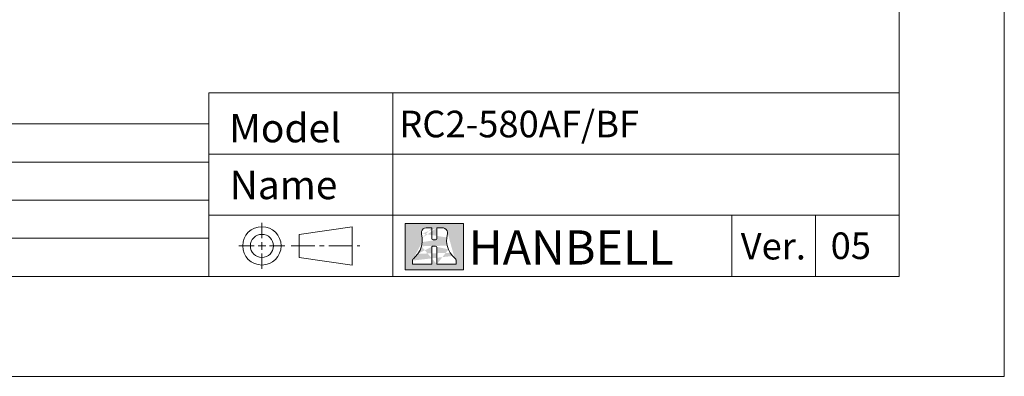
# Model space of a CAD drawing. Extents: x 45435 to 51164, y -2846 to 1309.
# Drawn here: x 49078 to 51164, y -2846 to -2088 of the extents above; entities that cross this region are included whole.
import ezdxf

# ---------------------------------------------------------------- set-up
doc = ezdxf.new("R2010")
doc.units = 0
doc.header["$LTSCALE"] = 40
doc.header["$MEASUREMENT"] = 0
doc.linetypes.add('CENTER', pattern=[2, 1.25, -0.25, 0.25, -0.25])
doc.layers.get('0').update_dxf_attribs({"linetype": 'CONTINUOUS', "lineweight": 9})
for name, color, linetype, lineweight in [('CEN', 1, 'CENTER', 5), ('DIM', 2, 'CONTINUOUS', 5), ('TEXT', 3, 'CONTINUOUS', 9)]:
    doc.layers.add(name, color=color, linetype=linetype, lineweight=lineweight)
doc.styles.add('STSL', font='ROMANS', dxfattribs={"bigfont": 'stsl'})

msp = doc.modelspace()

# ---------------------------------------------------------------- hatches: boundary and pattern name
at = {"layer": 'CEN'}
h = msp.add_hatch(dxfattribs=at)
h.set_pattern_fill('ANSI31', color=256, scale=0.08064, style=0)
h.set_pattern_definition([(45, (64886.22327, 287.691966), (-0.0071276363544, 0.0071276363544), [])])
h.paths.add_polyline_path([(50017.984, -2521.34), (49894.363, -2521.34), (49894.363, -2619.221), (50017.984, -2619.221)])
edge = h.paths.add_edge_path(flags=16)
edge.add_line((49973.9, -2530.392), (49961.636, -2530.392))
edge.add_line((49929.043, -2543.27), (49930.499, -2551.955))
edge.add_line((49961.636, -2530.392), (49961.637, -2553.615))
edge.add_line((49950.731, -2553.615), (49950.731, -2530.392))
edge.add_line((49930.499, -2551.955), (49930.467, -2560.751))
edge.add_arc((49959.073, -2553.615), 2.564, 270, 360)
edge.add_line((49959.073, -2556.18), (49953.85, -2556.18))
edge.add_arc((49953.85, -2553), 3.18, 191.155147, 270)
edge.add_line((49950.731, -2530.392), (49939.023, -2530.392))
edge.add_line((49939.023, -2530.392), (49935.597, -2530.978))
edge.add_line((49935.597, -2530.978), (49932.554, -2532.675))
edge.add_line((49932.554, -2532.675), (49930.255, -2535.281))
edge.add_line((49930.255, -2535.281), (49928.965, -2538.45))
edge.add_line((49928.777, -2541.808), (49929.043, -2543.27))
edge.add_line((49928.965, -2538.45), (49928.777, -2541.808))
edge.add_line((49982.509, -2550.957), (49983.88, -2543.27))
edge.add_line((49982.373, -2559.637), (49982.509, -2550.957))
edge.add_line((49984.175, -2539.895), (49983.349, -2536.583))
edge.add_line((49983.349, -2536.583), (49981.513, -2533.752))
edge.add_line((49981.513, -2533.752), (49978.855, -2531.661))
edge.add_line((49978.855, -2531.661), (49975.613, -2530.535))
edge.add_line((49975.613, -2530.535), (49973.9, -2530.392))
edge.add_line((49983.88, -2543.27), (49984.175, -2539.895))
edge.add_line((50002.862, -2607.661), (50002.861, -2599.846))
edge.add_line((50002.861, -2599.846), (50002.594, -2598.211))
edge.add_line((50002.594, -2598.211), (50001.783, -2596.699))
edge.add_line((50001.783, -2596.699), (50000.995, -2595.889))
edge.add_line((49995.001, -2590.059), (49990.037, -2583.372))
edge.add_line((49921.57, -2585.368), (49915.919, -2592.228))
edge.add_line((49950.731, -2607.661), (49950.731, -2572.845))
edge.add_line((49961.637, -2571.615), (49961.638, -2607.661))
edge.add_line((49928.93, -2569.406), (49925.95, -2577.686))
edge.add_line((49925.95, -2577.686), (49921.57, -2585.368))
edge.add_line((49953.85, -2569.051), (49959.073, -2569.051))
edge.add_arc((49959.073, -2571.615), 2.564, 0, 90)
edge.add_line((49950.731, -2572.845), (49950.706, -2571.755))
edge.add_line((49950.706, -2571.755), (49951.055, -2570.714))
edge.add_line((49951.055, -2570.714), (49951.734, -2569.857))
edge.add_line((49951.734, -2569.857), (49952.646, -2569.288))
edge.add_line((49952.646, -2569.288), (49953.679, -2569.055))
edge.add_line((49953.679, -2569.055), (49953.85, -2569.051))
edge.add_line((49986.251, -2576.034), (49983.685, -2568.213))
edge.add_line((49990.037, -2583.372), (49986.251, -2576.034))
edge.add_line((49961.638, -2607.661), (50002.862, -2607.661))
edge.add_line((50000.995, -2595.889), (49995.001, -2590.059))
edge.add_line((49910.061, -2599.846), (49910.061, -2607.661))
edge.add_line((49911.927, -2595.889), (49910.867, -2597.087))
edge.add_line((49910.867, -2597.087), (49910.235, -2598.523))
edge.add_line((49910.235, -2598.523), (49910.061, -2599.846))
edge.add_line((49910.061, -2607.661), (49950.731, -2607.661))
edge.add_line((49915.919, -2592.228), (49911.927, -2595.889))
edge.add_line((49930.467, -2560.751), (49928.93, -2569.406))
edge.add_line((49983.685, -2568.213), (49982.373, -2559.637))

# ---------------------------------------------------------------- linework, layer by layer
at = {"color": 7}
for p in [(50941.568, 1148.502), (50941.568, 1148.502), (45672.199, -2633.545), (45672.199, -2633.545)]:
    msp.add_line(p, (50941.568, -2633.545), dxfattribs=at)
at = {"color": 2}
for p, q in [((47519.444, -2309.774), (49478.256, -2309.774)), ((47519.444, -2390.717), (49478.256, -2390.717)), ((47519.444, -2471.659), (49478.256, -2471.659)), ((47519.444, -2552.602), (49478.256, -2552.602))]:
    msp.add_line(p, q, dxfattribs=at)
at = {"color": 5}
for p, q in [((49590.859, -2552.338), (49590.859, -2519.754)), ((49670.145, -2544.192), (49782.152, -2527.9)), ((49670.145, -2593.067), (49670.145, -2544.192)), ((49782.152, -2609.359), (49782.152, -2527.9)), ((49590.859, -2576.775), (49590.859, -2560.483)), ((49574.567, -2568.629), (49541.983, -2568.629)), ((49582.713, -2568.629), (49599.005, -2568.629)), ((49590.859, -2584.921), (49590.859, -2617.505)), ((49607.15, -2568.629), (49639.734, -2568.629)), ((49670.145, -2593.067), (49782.152, -2609.359))]:
    msp.add_line(p, q, dxfattribs=at)
at = {"color": 1}
for p, q in [((50017.984, -2521.34), (49894.363, -2521.34)), ((49894.363, -2521.34), (49894.363, -2619.221)), ((50017.984, -2619.221), (50017.984, -2521.34)), ((49928.965, -2538.45), (49928.777, -2541.808)), ((49928.777, -2541.808), (49929.043, -2543.27)), ((49930.255, -2535.281), (49928.965, -2538.45)), ((49929.043, -2543.27), (49930.499, -2551.955)), ((49932.554, -2532.675), (49930.255, -2535.281)), ((49935.597, -2530.978), (49932.554, -2532.675)), ((49939.023, -2530.392), (49935.597, -2530.978)), ((49950.731, -2530.392), (49939.023, -2530.392)), ((49950.731, -2553.615), (49950.731, -2530.392)), ((49961.636, -2530.392), (49961.637, -2553.615)), ((49973.9, -2530.392), (49961.636, -2530.392)), ((49975.613, -2530.535), (49973.9, -2530.392)), ((49978.855, -2531.661), (49975.613, -2530.535)), ((49981.513, -2533.752), (49978.855, -2531.661)), ((49983.349, -2536.583), (49981.513, -2533.752)), ((49982.509, -2550.957), (49983.88, -2543.27)), ((49984.175, -2539.895), (49983.349, -2536.583)), ((49983.88, -2543.27), (49984.175, -2539.895)), ((49930.467, -2560.751), (49928.93, -2569.406)), ((49930.499, -2551.955), (49930.467, -2560.751)), ((49959.073, -2556.18), (49953.85, -2556.18)), ((49982.373, -2559.637), (49982.509, -2550.957)), ((49983.685, -2568.213), (49982.373, -2559.637)), ((49921.57, -2585.368), (49915.919, -2592.228)), ((49925.95, -2577.686), (49921.57, -2585.368)), ((49928.93, -2569.406), (49925.95, -2577.686)), ((49950.706, -2571.755), (49951.055, -2570.714)), ((49950.731, -2572.845), (49950.706, -2571.755)), ((49950.731, -2607.661), (49950.731, -2572.845)), ((49951.055, -2570.714), (49951.734, -2569.857)), ((49951.734, -2569.857), (49952.646, -2569.288)), ((49952.646, -2569.288), (49953.679, -2569.055)), ((49953.679, -2569.055), (49953.85, -2569.051)), ((49953.85, -2569.051), (49959.073, -2569.051)), ((49961.637, -2571.615), (49961.638, -2607.661)), ((49986.251, -2576.034), (49983.685, -2568.213)), ((49990.037, -2583.372), (49986.251, -2576.034)), ((49995.001, -2590.059), (49990.037, -2583.372)), ((49910.235, -2598.523), (49910.061, -2599.846)), ((49910.061, -2599.846), (49910.061, -2607.661)), ((49910.061, -2607.661), (49950.731, -2607.661)), ((49910.867, -2597.087), (49910.235, -2598.523)), ((49911.927, -2595.889), (49910.867, -2597.087)), ((49915.919, -2592.228), (49911.927, -2595.889)), ((49961.638, -2607.661), (50002.862, -2607.661)), ((50000.995, -2595.889), (49995.001, -2590.059)), ((50001.783, -2596.699), (50000.995, -2595.889)), ((50002.594, -2598.211), (50001.783, -2596.699)), ((50002.861, -2599.846), (50002.594, -2598.211)), ((50002.862, -2607.661), (50002.861, -2599.846)), ((49894.363, -2619.221), (50017.984, -2619.221))]:
    msp.add_line(p, q, dxfattribs=at)
at = {"color": 5, "linetype": 'CENTER'}
msp.add_line((49652.947, -2568.629), (49798.258, -2568.629), dxfattribs=at)
at = {"color": 1}
msp.add_lwpolyline([(45435.054, 1308.705), (51164.269, 1308.705), (51164.269, -2845.627), (45435.054, -2845.627)], close=True, dxfattribs=at)
at = {"color": 5}
for radius in [40.73, 24.438]:
    msp.add_circle((49590.859, -2568.629), radius, dxfattribs=at)
at = {"color": 1}
for centre, radius, start, end in [((49953.85, -2553), 3.18, 191.155147, 270), ((49959.073, -2553.615), 2.564, 270, 0), ((49959.073, -2571.615), 2.564, 0, 90)]:
    msp.add_arc(centre, radius, start, end, dxfattribs=at)
at = {"layer": 'DIM'}
for p, q in [((49478.256, -2244.053), (49478.256, -2633.545)), ((49478.256, -2244.053), (50941.568, -2244.053)), ((49868.554, -2244.053), (49868.554, -2633.545)), ((49478.256, -2309.774), (49478.256, -2633.545)), ((49478.256, -2309.774), (49478.256, -2633.545)), ((49478.256, -2309.774), (49478.256, -2633.545)), ((49478.256, -2373.884), (50941.568, -2373.884)), ((49478.256, -2503.714), (50941.568, -2503.714)), ((50586.752, -2503.418), (50586.752, -2633.545)), ((50764.16, -2503.714), (50764.16, -2633.545)), ((47519.444, -2633.545), (49478.256, -2633.545))]:
    msp.add_line(p, q, dxfattribs=at)

# ---------------------------------------------------------------- texts
at = {"color": 3, "style": 'STSL'}
for s, height, p in [('Model', 60.48, (49521.564, -2348.841)), ('Name', 60.48, (49522.613, -2469.505)), ('HANBELL ', 72.576, (50029.05, -2608.366)), ('Ver.', 56.448, (50605.613, -2597.457)), ('05', 56.448, (50796.217, -2596.636))]:
    msp.add_text(s, height=height, dxfattribs=at).set_placement(p)
at = {"layer": 'TEXT', "style": 'STSL'}
msp.add_text('RC2-580AF/BF', height=56.448, dxfattribs=at).set_placement((49881.929, -2338.174))

doc.saveas('drawing.dxf')
